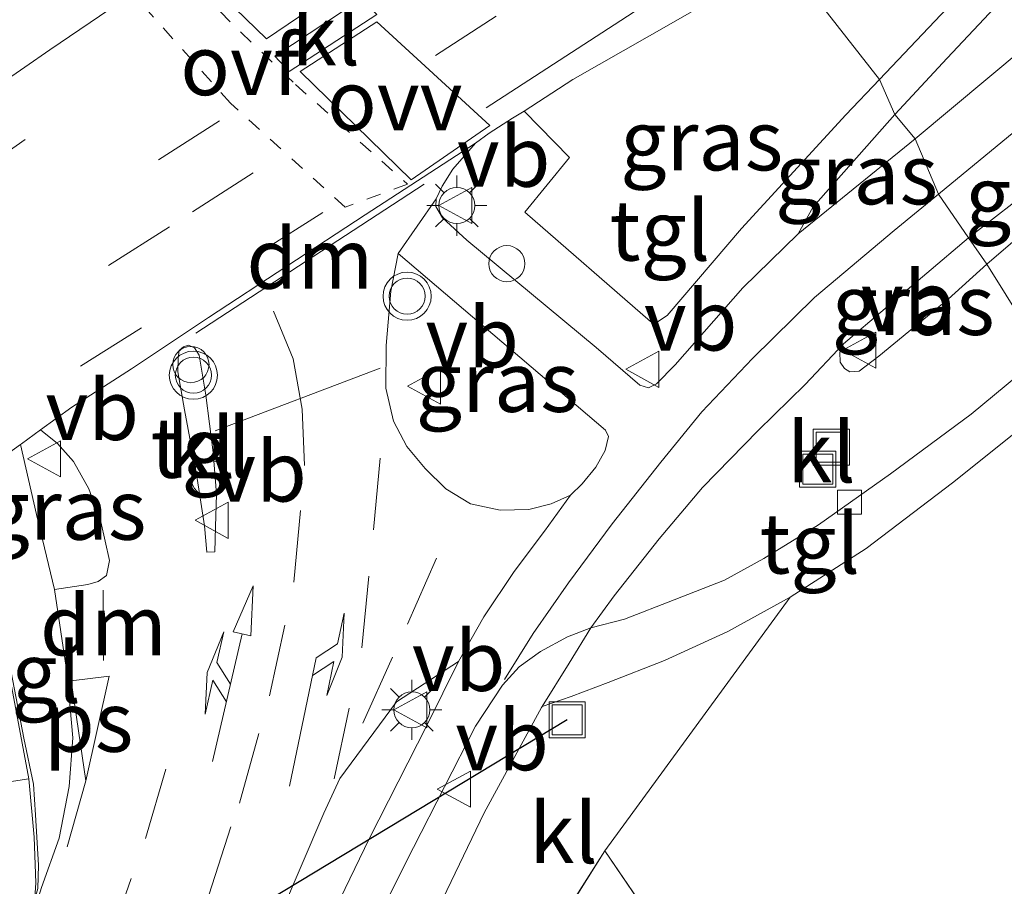
# Model space of a CAD drawing. Units: metres. Extents: x 83301 to 90001, y 456249 to 462504.
# Drawn here: x 83704 to 83745, y 457248 to 457284 of the extents above; entities that cross this region are included whole.
import ezdxf
from ezdxf.enums import TextEntityAlignment as Align

# ---------------------------------------------------------------- set-up
doc = ezdxf.new("R2010")
doc.units = ezdxf.units.M
for name, pattern in [('IE-TERREINAFSCHEIDING', [10, 8, -2]), ('VW-3-9_STREEP', [12, 3, -9]), ('VW-6060_STREEP', [1.2, 0.6, -0.6])]:
    doc.linetypes.add(name, pattern=pattern)
doc.layers.get('0').update_dxf_attribs({"lineweight": 25})
for name, color, linetype, lineweight in [('B-ME-AL-OVERIG-S-B1', 7, 'Continuous', 18), ('B-ME-GR-BOMENSTRUIKEN-GV-B6', 93, 'Continuous', 18), ('B-ME-IE-GRASLAND-GV-B6', 93, 'Continuous', 18), ('B-ME-IE-GRONDWERKLIJN-GROND_INGERICHT-GV-B6', 253, 'Continuous', 18), ('B-ME-IE-HULPGEOMETRIE-L-B1', 53, 'Continuous', 18), ('B-ME-IE-INRICHTINGSELEMENT-S-B1', 253, 'Continuous', 18), ('B-ME-IE-MEUBILAIR_WEGMEUBILAIR-LICHTMAST-S-B1', 8, 'Continuous', 18), ('B-ME-IE-TERREINAFSCHEIDING-RASTERHEKWERK-L-B1', 8, 'IE-TERREINAFSCHEIDING', 18), ('B-ME-KW-DUIKER-L-B1', 10, 'Continuous', 25), ('B-ME-VH-VERH_SOORT-BITUMEN-GV-B6', 8, 'IE-TERREINAFSCHEIDING-NATUURLIJK-HOUTWAL', 18), ('B-ME-VH-VERH_SOORT-HALF_VERHARDING-GV-B6', 8, 'IE-TERREINAFSCHEIDING-NATUURLIJK-HOUTWAL', 18), ('B-ME-VH-VERH_SOORT-KLINKERS-GV-B6', 8, 'IE-TERREINAFSCHEIDING-NATUURLIJK-HOUTWAL', 18), ('B-ME-VH-VERH_SOORT-TEGELS-GV-B6', 8, 'Continuous', 18), ('B-ME-VV-KOLK-S-B1', 8, 'Continuous', 18), ('B-ME-VW-MARKERING-39STREEP-015-L-B1', 255, 'VW-3-9_STREEP', 18), ('B-ME-VW-MARKERING-6060STRP10-GV-B6', 255, 'VW-6060_STREEP', 18), ('B-ME-VW-MARKERING-COMBILI750-S-B1', 255, 'Continuous', 18), ('B-ME-VW-MARKERING-DRIEHOEK-L-B1', 7, 'VW-HAAIETAND70-R-B', 18), ('B-ME-VW-MARKERING-PIJLRE750-S-B1', 7, 'Continuous', 18), ('B-ME-VW-MARKERING-STREEP-015-L-B1', 7, 'Continuous', 18), ('B-ME-VW-MARKERING-VLAKMARK-GV-B6', 7, 'Continuous', 18), ('B-ME-VW-MEUBILAIR_WEGMEUBILAIR-VERKEERSBORD-S-B1', 8, 'Continuous', 18), ('B-ME-VW-MEUBILAIR_WEGMEUBILAIR-VERKEERSLICHT-S-B1', 13, 'Continuous', 18)]:
    doc.layers.add(name, color=color, linetype=linetype, lineweight=lineweight)
doc.styles.add('NLCS-ISO', font='NLCS-ISO.TTF')
doc.linetypes.add('IE-TERREINAFSCHEIDING-NATUURLIJK-HOUTWAL', pattern='A,7,-1.5,[67,NLCS.SHX,S=0.75,R=45,X=0,Y=0],-1.5,7,-1.5,[70,NLCS.SHX,S=0.75,R=0,X=0,Y=0],-1.5', length=20)
doc.linetypes.add('VW-HAAIETAND70-R-B', pattern='A,0,-0.5,[153,NLCS.SHX,S=1,R=180,X=-0.375,Y=0],-0.5', length=1)

# ---------------------------------------------------------------- blocks, each defined once
blk = doc.blocks.new('dtb')
blk.add_circle((0, 0), 0.75)
blk = doc.blocks.new('put')
for p, q in [((0.75, 0.75), (-0.75, 0.75)), ((-0.75, 0.75), (-0.75, -0.75)), ((0.75, -0.75), (0.75, 0.75)), ((-0.75, -0.75), (0.75, -0.75))]:
    blk.add_line(p, q)
blk.add_lwpolyline([(-0.625, 0.625), (0.625, 0.625), (0.625, -0.625), (-0.625, -0.625)], close=True)
blk = doc.blocks.new('verkeersbord')
for p, q in [((0, 0.75), (-0.75, -0.625)), ((0.75, -0.625), (0, 0.75)), ((-0.75, -0.625), (0.75, -0.625))]:
    blk.add_line(p, q)
blk = doc.blocks.new('verkeerslicht')
for radius in [1, 0.75]:
    blk.add_circle((0, 0), radius)
blk = doc.blocks.new('kolk')
blk.add_lwpolyline([(-0.5, -0.5), (0.5, -0.5), (0.5, 0.5), (-0.5, 0.5)], close=True)
blk = doc.blocks.new('lantaarnpaal')
for p, q in [((0, 0.75), (0, 1.25)), ((-0.884, 0.884), (-0.53, 0.53)), ((0.53, 0.53), (0.884, 0.884)), ((-0.75, 0), (-1.25, 0)), ((0.75, 0), (1.25, 0)), ((-0.53, -0.53), (-0.884, -0.884)), ((0, -0.75), (0, -1.25)), ((0.53, -0.53), (0.884, -0.884))]:
    blk.add_line(p, q)
blk.add_circle((0, 0), 0.75)
blk = doc.blocks.new('pijlcl')
for p, q in [((3.553, 1.05, 0.1), (1.853, 0.75, 0.1)), ((5.353, 0.75, 0.1), (3.553, 1.05, 0.1)), ((1.853, 0.75, 0.1), (3.303, 0.75, 0.1)), ((3.303, 0.75, 0.1), (2.553, 0, 0.1)), ((4.053, 0.75, 0.1), (3.303, 0, 0.1)), ((5.353, 0.75, 0.1), (4.053, 0.75, 0.1)), ((0, 0, 0.1), (5.45, 0, 0.1)), ((5.45, 0.375, 0.1), (5.45, -0.375, 0.1)), ((7.5, 0, 0.1), (5.45, 0.375, 0.1)), ((5.45, -0.375, 0.1), (7.5, 0, 0.1))]:
    blk.add_line(p, q)
blk = doc.blocks.new('pijlr')
for p, q in [((0, 0, 0.1), (5.45, 0, 0.1)), ((5.45, -0.75, 0.1), (4.7, 0, 0.1)), ((6.2, -0.75, 0.1), (5.45, 0, 0.1)), ((4, -0.75, 0.1), (5.45, -0.75, 0.1)), ((5.7, -1.05, 0.1), (4, -0.75, 0.1)), ((7.5, -0.75, 0.1), (5.7, -1.05, 0.1)), ((7.5, -0.75, 0.1), (6.2, -0.75, 0.1))]:
    blk.add_line(p, q)

msp = doc.modelspace()

# ---------------------------------------------------------------- linework, layer by layer
at = {"layer": 'B-ME-GR-BOMENSTRUIKEN-GV-B6'}
msp.add_polyline3d([(83736.752, 457236.795, 0.469), (83728.282, 457249.199, 0.658), (83735.984, 457259.734, 0.527), (83739.136, 457261.758, 0.527), (83742.716, 457264.483, 0.42), (83747.404, 457268.243, 0.42), (83765.103, 457241.792, 0.133)], dxfattribs=at)
at = {"layer": 'B-ME-IE-GRASLAND-GV-B6'}
for points in [[(83741.162, 457278.785, 0.519), (83740.324, 457279.796, 1.125), (83742.491, 457282.135, 1.273), (83748.389, 457288.419, 1.47), (83754.04, 457294.552, 1.595), (83755.267, 457295.424, 1.645), (83760.85, 457299.177, 1.708), (83770.796, 457306.062, 1.842), (83775.477, 457309.178, 1.884), (83774.367, 457310.553, 1.93), (83775.463, 457311.726, 1.926), (83777.227, 457313.528, 1.926), (83780.718, 457316.965, 2.022), (83784.601, 457320.622, 2.009), (83787.945, 457323.564, 1.951), (83791.702, 457326.806, 1.917), (83795.69, 457329.99, 1.875), (83797.215, 457331.102, 1.959), (83809.138, 457340.384, 1.921), (83823.79, 457351.87, 1.963)], [(83739.68, 457281.243, 1.199), (83735.765, 457286.26, 1.425), (83745.033, 457291.499, 1.595), (83750.078, 457294.05, 1.599), (83751.818, 457294.848, 1.662), (83751.694, 457294.103, 1.633), (83748.064, 457290.19, 1.537), (83743.774, 457285.572, 1.357), (83739.68, 457281.243, 1.199)], [(83735.765, 457286.26, 1.425), (83739.68, 457281.243, 1.199), (83738.284, 457279.774, 1.212), (83733.956, 457275.06, 1.076), (83730.868, 457271.442, 1.019), (83730.475, 457271.181, 1.019), (83730.176, 457271.186, 1.019), (83724.959, 457275.736, 1.326), (83726.81, 457278.005, 1.359), (83724.929, 457279.928, 1.4), (83726.957, 457281.24, 1.404), (83730.139, 457283.058, 1.396), (83733.746, 457285.143, 1.429), (83735.765, 457286.26, 1.425)], [(83745.694, 457282.565, 0.424), (83741.162, 457278.785, 0.519)], [(83740.324, 457279.796, 1.125), (83741.162, 457278.785, 0.519), (83736.304, 457274.827, 0.691), (83736.927, 457275.957, 1.015), (83740.324, 457279.796, 1.125)], [(83744.139, 457273.568, 0.539), (83743.388, 457274.669, 0.502), (83749.229, 457279.207, 0.487), (83749.451, 457278.937, 0.487), (83749.85, 457278.373, 0.435), (83747.859, 457276.752, 0.441), (83744.139, 457273.568, 0.539)], [(83743.388, 457274.669, 0.502), (83744.139, 457273.568, 0.539), (83742.538, 457272.125, 0.535), (83739.664, 457269.746, 0.662), (83738.841, 457269.126, 0.658), (83738.452, 457269.096, 0.658), (83738.239, 457269.24, 0.666), (83738.047, 457269.507, 0.666), (83738.035, 457269.912, 0.666), (83738.186, 457270.258, 0.674), (83743.388, 457274.669, 0.502)], [(83719.706, 457274.023, 1.376), (83728.307, 457266.679, 0.904), (83728.434, 457266.414, 0.904), (83728.29, 457265.831, 0.884), (83727.915, 457265.143, 0.859), (83727.336, 457264.443, 0.847), (83726.862, 457263.978, 0.884), (83726.06, 457263.623, 0.884), (83725.13, 457263.385, 0.892), (83723.934, 457263.35, 0.916), (83722.711, 457263.621, 0.957), (83721.687, 457264.24, 1.031), (83720.822, 457265.083, 1.068), (83720.068, 457266.005, 1.125), (83719.515, 457267.056, 1.171), (83719.195, 457268.428, 1.195), (83719.209, 457270.2, 1.265), (83719.397, 457272.457, 1.31), (83719.706, 457274.023, 1.376)], [(83704.02, 457266.083, 1.44), (83704.064, 457266.115, 1.441), (83704.856, 457266.692, 1.429), (83705.559, 457266.118, 1.4), (83706.227, 457265.375, 1.388), (83706.852, 457264.245, 1.318), (83707.351, 457262.868, 1.244), (83707.712, 457261.263, 1.191), (83707.599, 457260.64, 1.171), (83707.25, 457260.394, 1.166), (83706.817, 457260.26, 1.166), (83705.438, 457260.062, 1.162), (83704.686, 457263.172, 1.281), (83704.02, 457266.083, 1.44)], [(83703.536, 457256.636, 1.109), (83704.369, 457252.195, 0.966), (83701.355, 457251.741, 0.925)]]:
    msp.add_polyline3d(points, dxfattribs=at)
at = {"layer": 'B-ME-IE-GRONDWERKLIJN-GROND_INGERICHT-GV-B6'}
msp.add_polyline3d([(83736.577, 457234.756, 0.843), (83735.166, 457236.132, 0.843), (83735.763, 457236.743, 0.843), (83734.072, 457238.392, 0.843), (83734.824, 457239.164, 0.843), (83733.314, 457240.635, 0.843), (83732.59, 457239.892, 0.843), (83729.391, 457243.012, 0.843), (83725.973, 457239.507, 0.843), (83729.56, 457236.206, 0.843), (83730.614, 457235.132, 0.843), (83730.907, 457235.432, 0.843), (83734.582, 457231.847, 0.843), (83731.255, 457231.588, 0.822), (83722.294, 457239.703, 0.683), (83724.31, 457242.857, 0.638), (83726.241, 457245.969, 0.658), (83728.282, 457249.199, 0.658), (83736.752, 457236.795, 0.469), (83736.577, 457234.756, 0.843)], dxfattribs=at)
at = {"layer": 'B-ME-IE-HULPGEOMETRIE-L-B1'}
msp.add_polyline3d([(83735.765, 457286.26, 1.425), (83739.68, 457281.243, 1.199), (83740.324, 457279.796, 1.125), (83741.162, 457278.785, 0.519), (83742.13, 457276.481, 0.51), (83743.388, 457274.669, 0.502), (83744.139, 457273.568, 0.539), (83746.476, 457269.823, 0.441)], dxfattribs=at)
at = {"layer": 'B-ME-IE-TERREINAFSCHEIDING-RASTERHEKWERK-L-B1'}
msp.add_polyline3d([(83726.241, 457245.969, 0.658), (83728.282, 457249.199, 0.658), (83736.752, 457236.795, 0.469), (83736.577, 457234.756, 0.843)], dxfattribs=at)
at = {"layer": 'B-ME-KW-DUIKER-L-B1'}
msp.add_line((83726.721, 457254.639, 0.833), (83686.526, 457230.364, -0.463), dxfattribs=at)
at = {"layer": 'B-ME-VH-VERH_SOORT-BITUMEN-GV-B6'}
for points in [[(83733.746, 457285.143, 1.429), (83730.139, 457283.058, 1.396), (83726.957, 457281.24, 1.404), (83724.929, 457279.928, 1.4), (83724.447, 457279.638, 1.4), (83723.484, 457279.014, 1.4), (83722.916, 457278.594, 1.388), (83718.328, 457275.623, 1.404), (83711.834, 457271.358, 1.437), (83708.628, 457269.226, 1.425), (83706.158, 457267.639, 1.408), (83704.856, 457266.692, 1.429), (83704.064, 457266.115, 1.441), (83704.02, 457266.083, 1.44), (83701.922, 457264.574, 1.392)], [(83718.164, 457284.596, 1.581), (83714.579, 457282.219, 1.494), (83715.177, 457281.578, 1.515), (83718.822, 457283.95, 1.572)]]:
    msp.add_polyline3d(points, dxfattribs=at)
at = {"layer": 'B-ME-VH-VERH_SOORT-HALF_VERHARDING-GV-B6'}
msp.add_polyline3d([(83701.355, 457251.741, 0.925), (83704.369, 457252.195, 0.966), (83704.582, 457249.769, 0.908), (83704.66, 457247.877, 0.916), (83704.574, 457246.64, 0.892), (83704.145, 457245.246, 0.892), (83701.953, 457240.134, 0.867)], dxfattribs=at)
at = {"layer": 'B-ME-VH-VERH_SOORT-KLINKERS-GV-B6'}
for points in [[(83718.822, 457283.95, 1.572), (83715.177, 457281.578, 1.515), (83714.579, 457282.219, 1.494), (83718.164, 457284.596, 1.581), (83718.822, 457283.95, 1.572)], [(83704.892, 457247.674, 0.892), (83705.628, 457249.731, 0.892), (83706.045, 457251.879, 0.879), (83706.193, 457253.891, 0.879), (83705.956, 457256.543, 0.945), (83705.438, 457260.062, 1.162), (83706.817, 457260.26, 1.166), (83707.25, 457260.394, 1.166), (83707.599, 457260.64, 1.171), (83707.712, 457261.263, 1.191), (83707.351, 457262.868, 1.244), (83706.852, 457264.245, 1.318), (83706.227, 457265.375, 1.388), (83705.559, 457266.118, 1.4), (83704.856, 457266.692, 1.429), (83706.158, 457267.639, 1.408), (83708.628, 457269.226, 1.425), (83711.834, 457271.358, 1.437), (83718.328, 457275.623, 1.404), (83722.916, 457278.594, 1.388), (83721.972, 457277.522, 1.371), (83721.531, 457276.816, 1.371), (83721.277, 457276.286, 1.367), (83719.706, 457274.023, 1.376), (83719.397, 457272.457, 1.31)], [(83746.476, 457269.823, 0.441), (83744.139, 457273.568, 0.539), (83747.859, 457276.752, 0.441)], [(83744.139, 457273.568, 0.539), (83746.476, 457269.823, 0.441), (83743.493, 457267.341, 0.56), (83740.141, 457264.862, 0.592), (83737.157, 457262.744, 0.642), (83734.878, 457261.344, 0.564), (83733.258, 457260.448, 0.781), (83731.162, 457259.626, 0.781), (83729.098, 457258.82, 0.781), (83727.697, 457258.467, 0.81), (83728.674, 457259.792, 0.81), (83730.545, 457262.163, 0.806), (83732.338, 457264.297, 0.802), (83734.647, 457266.662, 0.744), (83736.605, 457268.575, 0.728), (83738.186, 457270.258, 0.674), (83738.035, 457269.912, 0.666), (83738.047, 457269.507, 0.666), (83738.239, 457269.24, 0.666), (83738.452, 457269.096, 0.658), (83738.841, 457269.126, 0.658), (83739.664, 457269.746, 0.662), (83742.538, 457272.125, 0.535), (83744.139, 457273.568, 0.539)], [(83719.397, 457272.457, 1.31), (83719.209, 457270.2, 1.265), (83719.195, 457268.428, 1.195), (83719.515, 457267.056, 1.171), (83720.068, 457266.005, 1.125), (83720.822, 457265.083, 1.068), (83721.687, 457264.24, 1.031), (83722.711, 457263.621, 0.957), (83723.934, 457263.35, 0.916), (83725.13, 457263.385, 0.892), (83726.06, 457263.623, 0.884), (83726.862, 457263.978, 0.884), (83725.773, 457262.48, 0.879), (83724.522, 457260.812, 0.871), (83723.263, 457258.92, 0.838), (83722.206, 457257.064, 0.871), (83719.638, 457255.388, 0.97), (83717.275, 457252.201, 1.002), (83716.622, 457250.767, 1.019), (83714.77, 457246.46, 1.019), (83711.339, 457238.323, 0.998), (83707.931, 457230.479, 0.929), (83704.189, 457221.809, 0.904), (83702.071, 457216.9, 0.896)], [(83711.666, 457262.704, 1.216), (83711.759, 457261.614, 1.183), (83712.084, 457261.628, 1.183), (83712.12, 457262.657, 1.203), (83712.155, 457264.014, 1.269), (83712.017, 457265.748, 1.314), (83711.719, 457268.133, 1.376), (83711.446, 457269.786, 1.421), (83711.251, 457270.095, 1.425), (83711.003, 457270.206, 1.425), (83710.783, 457270.144, 1.425), (83710.606, 457269.982, 1.425), (83710.567, 457269.684, 1.425), (83710.55, 457269.098, 1.412), (83710.833, 457267.519, 1.371), (83711.328, 457264.853, 1.232), (83711.666, 457262.704, 1.216)], [(83718.063, 457240.146, 0.714), (83718.257, 457240.502, 0.707), (83720.705, 457245.416, 0.658), (83723.274, 457250.786, 0.802), (83725.649, 457255.151, 0.843), (83725.681, 457255.202, 0.842), (83726.887, 457255.616, 0.818), (83728.416, 457256.188, 0.797), (83730.758, 457257.115, 0.736), (83733.39, 457258.312, 0.547), (83735.984, 457259.734, 0.527), (83728.282, 457249.199, 0.658), (83726.241, 457245.969, 0.658), (83724.31, 457242.857, 0.638), (83722.294, 457239.703, 0.683), (83718.063, 457240.146, 0.714)]]:
    msp.add_polyline3d(points, dxfattribs=at)
at = {"layer": 'B-ME-VH-VERH_SOORT-TEGELS-GV-B6'}
for points in [[(83740.324, 457279.796, 1.125), (83739.68, 457281.243, 1.199), (83743.774, 457285.572, 1.357), (83748.064, 457290.19, 1.537), (83751.694, 457294.103, 1.633), (83751.818, 457294.848, 1.662), (83754.047, 457296.412, 1.662), (83762.382, 457302.047, 1.763), (83773.133, 457309.633, 1.884), (83774.367, 457310.553, 1.93), (83775.477, 457309.178, 1.884), (83770.796, 457306.062, 1.842), (83760.85, 457299.177, 1.708), (83755.267, 457295.424, 1.645), (83754.04, 457294.552, 1.595), (83748.389, 457288.419, 1.47), (83742.491, 457282.135, 1.273), (83740.324, 457279.796, 1.125)], [(83743.388, 457274.669, 0.502), (83742.13, 457276.481, 0.51), (83741.162, 457278.785, 0.519), (83745.694, 457282.565, 0.424), (83749.808, 457285.94, 0.274), (83754.693, 457290.055, 0.044), (83758.871, 457293.511, -0.111), (83762.095, 457289.799, 0.007), (83753.189, 457282.466, 0.244), (83749.229, 457279.207, 0.487), (83743.388, 457274.669, 0.502)], [(83739.68, 457281.243, 1.199), (83740.324, 457279.796, 1.125), (83736.927, 457275.957, 1.015), (83736.304, 457274.827, 0.691), (83734.011, 457272.587, 0.769), (83731.207, 457269.396, 0.859), (83730.427, 457268.607, 0.9), (83730.089, 457268.442, 0.925), (83729.729, 457268.553, 0.941), (83727.925, 457270.111, 0.998), (83722.548, 457274.565, 1.318), (83721.538, 457275.499, 1.367), (83721.268, 457275.965, 1.367), (83721.277, 457276.286, 1.367), (83721.531, 457276.816, 1.371), (83721.972, 457277.522, 1.371), (83722.916, 457278.594, 1.388), (83723.484, 457279.014, 1.4), (83724.447, 457279.638, 1.4), (83724.929, 457279.928, 1.4), (83726.81, 457278.005, 1.359), (83724.959, 457275.736, 1.326), (83730.176, 457271.186, 1.019), (83730.475, 457271.181, 1.019), (83730.868, 457271.442, 1.019), (83733.956, 457275.06, 1.076), (83738.284, 457279.774, 1.212), (83739.68, 457281.243, 1.199)], [(83714.691, 457241.826, 0.908), (83718.5, 457249.697, 0.912), (83720.907, 457254.434, 0.896), (83722.206, 457257.064, 0.871), (83723.263, 457258.92, 0.838), (83724.522, 457260.812, 0.871), (83725.773, 457262.48, 0.879), (83726.862, 457263.978, 0.884), (83727.336, 457264.443, 0.847), (83727.915, 457265.143, 0.859), (83728.29, 457265.831, 0.884), (83728.434, 457266.414, 0.904), (83728.307, 457266.679, 0.904), (83719.706, 457274.023, 1.376), (83721.277, 457276.286, 1.367), (83721.268, 457275.965, 1.367), (83721.538, 457275.499, 1.367), (83722.548, 457274.565, 1.318), (83727.925, 457270.111, 0.998), (83729.729, 457268.553, 0.941), (83730.089, 457268.442, 0.925), (83730.427, 457268.607, 0.9), (83731.207, 457269.396, 0.859), (83734.011, 457272.587, 0.769), (83736.304, 457274.827, 0.691), (83741.162, 457278.785, 0.519), (83742.13, 457276.481, 0.51), (83743.388, 457274.669, 0.502), (83738.186, 457270.258, 0.674), (83736.605, 457268.575, 0.728), (83734.647, 457266.662, 0.744), (83732.338, 457264.297, 0.802), (83730.545, 457262.163, 0.806), (83728.674, 457259.792, 0.81), (83727.697, 457258.467, 0.81), (83726.731, 457258.092, 0.81), (83725.606, 457257.481, 0.806), (83724.726, 457256.848, 0.806), (83724.028, 457256.084, 0.806), (83722.917, 457254.384, 0.81), (83720.335, 457249.341, 0.863), (83717.103, 457242.885, 0.863)], [(83712.084, 457261.628, 1.183), (83711.759, 457261.614, 1.183), (83711.666, 457262.704, 1.216), (83711.328, 457264.853, 1.232), (83710.833, 457267.519, 1.371), (83710.55, 457269.098, 1.412), (83710.567, 457269.684, 1.425), (83710.606, 457269.982, 1.425), (83710.783, 457270.144, 1.425), (83711.003, 457270.206, 1.425), (83711.251, 457270.095, 1.425), (83711.446, 457269.786, 1.421), (83711.719, 457268.133, 1.376), (83712.017, 457265.748, 1.314), (83712.155, 457264.014, 1.269), (83712.12, 457262.657, 1.203), (83712.084, 457261.628, 1.183)], [(83746.476, 457269.823, 0.441), (83747.404, 457268.243, 0.42), (83742.716, 457264.483, 0.42), (83739.136, 457261.758, 0.527), (83735.984, 457259.734, 0.527), (83733.39, 457258.312, 0.547), (83730.758, 457257.115, 0.736), (83728.416, 457256.188, 0.797), (83726.887, 457255.616, 0.818), (83725.681, 457255.202, 0.842), (83726.805, 457256.997, 0.814), (83727.697, 457258.467, 0.81), (83729.098, 457258.82, 0.781), (83731.162, 457259.626, 0.781), (83733.258, 457260.448, 0.781), (83734.878, 457261.344, 0.564), (83737.157, 457262.744, 0.642), (83740.141, 457264.862, 0.592), (83743.493, 457267.341, 0.56), (83746.476, 457269.823, 0.441)], [(83701.922, 457264.574, 1.392), (83704.02, 457266.083, 1.44), (83704.686, 457263.172, 1.281), (83705.438, 457260.062, 1.162), (83705.956, 457256.543, 0.945), (83706.193, 457253.891, 0.879), (83706.045, 457251.879, 0.879), (83705.628, 457249.731, 0.892), (83704.892, 457247.674, 0.892), (83704.574, 457246.64, 0.892), (83704.66, 457247.877, 0.916), (83704.582, 457249.769, 0.908), (83704.369, 457252.195, 0.966), (83703.536, 457256.636, 1.109), (83702.755, 457260.91, 1.195), (83701.922, 457264.574, 1.392)], [(83727.697, 457258.467, 0.81), (83726.805, 457256.997, 0.814), (83725.681, 457255.202, 0.842), (83725.649, 457255.151, 0.843), (83723.274, 457250.786, 0.802), (83720.705, 457245.416, 0.658), (83718.257, 457240.502, 0.707), (83718.063, 457240.146, 0.714), (83714.953, 457234.452, 0.83), (83712.69, 457229.516, 0.833), (83712.131, 457228.297, 0.834), (83709.172, 457221.793, 0.843), (83707.019, 457216.656, 0.793), (83705.292, 457212.963, 0.789), (83704.441, 457211.295, 0.805), (83701.642, 457205.81, 0.859)], [(83701.812, 457209.454, 0.916), (83704.238, 457215.308, 0.859), (83707.096, 457221.681, 0.859), (83710.376, 457229.173, 0.859), (83713.667, 457235.944, 0.851), (83717.103, 457242.885, 0.863), (83720.335, 457249.341, 0.863), (83722.917, 457254.384, 0.81), (83724.028, 457256.084, 0.806), (83724.726, 457256.848, 0.806), (83725.606, 457257.481, 0.806), (83726.731, 457258.092, 0.81), (83727.697, 457258.467, 0.81)], [(83722.206, 457257.064, 0.871), (83720.907, 457254.434, 0.896), (83718.5, 457249.697, 0.912), (83714.691, 457241.826, 0.908), (83709.553, 457231.419, 0.896), (83706.473, 457224.979, 0.9), (83703.083, 457217.075, 0.896), (83700.82, 457211.887, 0.888), (83700.033, 457211.435, 0.884), (83699.737, 457211.466, 0.884), (83702.071, 457216.9, 0.896), (83704.189, 457221.809, 0.904), (83707.931, 457230.479, 0.929), (83711.339, 457238.323, 0.998), (83714.77, 457246.46, 1.019), (83716.622, 457250.767, 1.019), (83717.275, 457252.201, 1.002), (83719.638, 457255.388, 0.97), (83722.206, 457257.064, 0.871)]]:
    msp.add_polyline3d(points, dxfattribs=at)
at = {"layer": 'B-ME-VW-MARKERING-39STREEP-015-L-B1'}
for p, q in [((83701.75, 457277.046, 1.601), (83709.266, 457282.226, 1.581)), ((83712.277, 457279.525, 1.564), (83703.042, 457273.614, 1.564)), ((83706.739, 457252.109, 0.867), (83705.957, 457249.367, 0.92))]:
    msp.add_line(p, q, dxfattribs=at)
for points in [[(83339.121, 457037.83, 1.265), (83345.314, 457042.974, 1.187), (83354.644, 457050.316, 1.187), (83364.167, 457057.604, 1.191), (83373.7, 457064.588, 1.175), (83383.689, 457071.341, 1.142), (83401.359, 457082.851, 1.207), (83421.349, 457095.818, 1.232), (83443.857, 457110.491, 1.429), (83463.898, 457123.559, 1.654), (83491.573, 457141.607, 1.859), (83514.127, 457156.294, 1.982), (83534.274, 457169.475, 2.028), (83554.101, 457182.383, 1.95), (83574.1, 457195.418, 1.892), (83594.089, 457208.468, 1.839), (83614.08, 457221.492, 1.745), (83633.887, 457234.467, 1.728), (83653.625, 457247.383, 1.671), (83671.112, 457258.991, 1.622), (83683.401, 457267.389, 1.601), (83693.274, 457274.216, 1.572), (83705.244, 457282.479, 1.527), (83718.057, 457291.196, 1.544)], [(83733.122, 457289.936, 1.531), (83723.773, 457283.87, 1.523), (83710.206, 457275.128, 1.458), (83699.213, 457268.128, 1.519), (83689.269, 457261.824, 1.535)], [(83716.58, 457275.72, 1.441), (83709.044, 457270.933, 1.462), (83703.966, 457267.722, 1.482)], [(83713.114, 457251.183, 1.043), (83714.361, 457255.637, 1.06), (83715.373, 457260.356, 1.101), (83715.815, 457265.203, 1.187), (83715.72, 457267.544, 1.257), (83715.341, 457269.64, 1.326), (83714.525, 457271.627, 1.38)], [(83717.05, 457252.197, 1.043), (83718.192, 457257.631, 1.015), (83718.68, 457262.53, 1.076), (83719.067, 457266.79, 1.162)], [(83718.236, 457254.509, 0.974), (83720.095, 457258.614, 0.949), (83721.86, 457262.665, 0.957)], [(83707.61, 457245.221, 0.949), (83709.218, 457249.719, 0.912), (83710.635, 457254.557, 1.002)]]:
    msp.add_polyline3d(points, dxfattribs=at)
at = {"layer": 'B-ME-VW-MARKERING-6060STRP10-GV-B6'}
msp.add_polyline3d([(83708.032, 457288.277, 1.54), (83713.172, 457283.213, 1.564), (83715.439, 457281.041, 1.507), (83720.087, 457276.898, 1.425), (83717.502, 457275.938, 1.425), (83712.746, 457280.257, 1.548), (83709.443, 457283.945, 1.548), (83706.584, 457287.132, 1.56), (83708.032, 457288.277, 1.54)], dxfattribs=at)
at = {"layer": 'B-ME-VW-MARKERING-DRIEHOEK-L-B1'}
for p, q in [((83711.297, 457270.709, 1.429), (83720.776, 457276.899, 1.421)), ((83707.473, 457257.111, 1.023), (83707.456, 457260.036, 1.15))]:
    msp.add_line(p, q, dxfattribs=at)
at = {"layer": 'B-ME-VW-MARKERING-STREEP-015-L-B1'}
msp.add_line((83712.107, 457266.654, 1.277), (83718.957, 457269.255, 1.207), dxfattribs=at)
for points in [[(83742.13, 457276.481, 0.51), (83745.987, 457279.659, 0.458), (83753.258, 457285.66, 0.253), (83760.407, 457291.61, -0.053), (83767.429, 457297.505, -0.299), (83774.367, 457303.21, -0.496), (83781.121, 457308.813, -0.768), (83787.102, 457313.712, -0.956), (83790.587, 457316.809, -1.048), (83792.628, 457319.051, -1.065), (83793.699, 457320.298, -1.052), (83795.09, 457322.416, -1.052), (83796.327, 457324.381, -1.052), (83797.478, 457326.852, -1.052), (83798.302, 457328.482, -1.052), (83798.618, 457329.652, -1.243)], [(83734.841, 457287.548, 1.519), (83728.673, 457283.517, 1.462), (83723.359, 457280.068, 1.441)], [(83724.122, 457256.313, 0.855), (83725.303, 457258.233, 0.851), (83726.78, 457260.338, 0.847), (83728.587, 457262.792, 0.847), (83730.614, 457265.344, 0.806), (83732.308, 457267.434, 0.802), (83734.408, 457269.652, 0.777), (83736.989, 457272.185, 0.703), (83740.296, 457274.973, 0.621), (83742.13, 457276.481, 0.51)], [(83696.454, 457226.28, 0.773), (83696.986, 457226.9, 0.826), (83702.424, 457241.528, 0.867), (83704.459, 457246.687, 0.879), (83704.735, 457247.64, 0.9), (83704.77, 457248.603, 0.916), (83704.643, 457250.693, 0.961), (83704.557, 457251.972, 1.007), (83704.153, 457253.888, 1.052), (83703.628, 457256.619, 1.101)], [(83705.877, 457232.357, 0.986), (83708.107, 457237.891, 1.015), (83710.157, 457243.005, 1.023), (83711.835, 457247.353, 1.019), (83712.758, 457250.193, 1.048)]]:
    msp.add_polyline3d(points, dxfattribs=at)
at = {"layer": 'B-ME-VW-MARKERING-VLAKMARK-GV-B6'}
for points in [[(83714.236, 457282.941, 1.531), (83709.432, 457287.603, 1.511), (83704.456, 457292.456, 1.499), (83707.062, 457292.413, 1.462), (83708.768, 457292.852, 1.47), (83717.32, 457285.038, 1.585), (83714.236, 457282.941, 1.531)], [(83723.503, 457279.335, 1.47), (83720.24, 457277.081, 1.429), (83715.631, 457281.571, 1.523), (83718.817, 457283.638, 1.544), (83723.503, 457279.335, 1.47)], [(83706.739, 457252.109, 0.867), (83706.129, 457256.267, 0.916), (83707.699, 457256.459, 0.99), (83706.739, 457252.109, 0.867)]]:
    msp.add_polyline3d(points, dxfattribs=at)

# ---------------------------------------------------------------- block references
at = {"layer": 'B-ME-AL-OVERIG-S-B1', "rotation": 90}
for p in [(83724.212, 457273.594, 1.425), (83711.098, 457269.4, 1.457), (83711.869, 457264.671, 1.413)]:
    msp.add_blockref('dtb', p, dxfattribs=at)
at = {"layer": 'B-ME-IE-INRICHTINGSELEMENT-S-B1', "rotation": 90}
for p in [(83737.689, 457265.969, 0.718), (83737.122, 457265.054, 0.718), (83726.721, 457254.639, 0.833)]:
    msp.add_blockref('put', p, dxfattribs=at)
at = {"layer": 'B-ME-IE-MEUBILAIR_WEGMEUBILAIR-LICHTMAST-S-B1', "rotation": 90}
for p in [(83722.14, 457276.007, 1.508), (83720.271, 457255.061, 1.035)]:
    msp.add_blockref('lantaarnpaal', p, dxfattribs=at)
at = {"layer": 'B-ME-VV-KOLK-S-B1', "rotation": 90}
msp.add_blockref('kolk', (83738.444, 457263.69, 0.718), dxfattribs=at)
at = {"layer": 'B-ME-VW-MARKERING-COMBILI750-S-B1', "rotation": 77.00000000000001}
msp.add_blockref('pijlcl', (83711.996, 457252.909, 1.027), dxfattribs=at)
at = {"layer": 'B-ME-VW-MARKERING-PIJLRE750-S-B1', "rotation": 78.2}
msp.add_blockref('pijlr', (83715.187, 457251.887, 1.035), dxfattribs=at)
at = {"layer": 'B-ME-VW-MEUBILAIR_WEGMEUBILAIR-VERKEERSBORD-S-B1', "rotation": 90}
for p in [(83722.14, 457276.007, 1.508), (83738.914, 457269.999, 0.691), (83729.903, 457269.205, 0.994), (83720.833, 457268.509, 1.356), (83705.058, 457265.486, 1.537), (83712.024, 457262.932, 1.389), (83720.271, 457255.061, 1.035), (83722.076, 457251.766, 0.982)]:
    msp.add_blockref('verkeersbord', p, dxfattribs=at)
at = {"layer": 'B-ME-VW-MEUBILAIR_WEGMEUBILAIR-VERKEERSLICHT-S-B1', "rotation": 90}
for p in [(83720.073, 457272.243, 1.449), (83711.2, 457268.96, 1.572)]:
    msp.add_blockref('verkeerslicht', p, dxfattribs=at)

# ---------------------------------------------------------------- texts
at = {"layer": 'B-ME-IE-GRASLAND-GV-B6', "ltscale": 0.2, "style": 'NLCS-ISO'}
for p in [(83732.3045, 457278.7205), (83738.733, 457277.3115), (83746.619, 457276.3875), (83741.087, 457271.8825), (83723.8145, 457268.6865), (83705.866, 457263.377)]:
    msp.add_text('gras', height=2.5, dxfattribs=at).set_placement(p, align=Align.MIDDLE_CENTER)
at = {"layer": 'B-ME-VH-VERH_SOORT-KLINKERS-GV-B6', "ltscale": 0.2, "style": 'NLCS-ISO'}
for p in [(83716.6948, 457283.0895), (83711.5078, 457265.9486), (83737.2743, 457265.7598), (83726.5678, 457249.9392)]:
    msp.add_text('kl', height=2.5, dxfattribs=at).set_placement(p, align=Align.MIDDLE_CENTER)
at = {"layer": 'B-ME-VH-VERH_SOORT-TEGELS-GV-B6', "ltscale": 0.2, "style": 'NLCS-ISO'}
for p in [(83730.5697, 457274.9725), (83711.5078, 457265.9486), (83736.7899, 457261.9714), (83704.4457, 457256.5992)]:
    msp.add_text('tgl', height=2.5, dxfattribs=at).set_placement(p, align=Align.MIDDLE_CENTER)
at = {"layer": 'B-ME-VW-MARKERING-6060STRP10-GV-B6', "ltscale": 0.2, "style": 'NLCS-ISO'}
msp.add_text('ovf', height=2.5, dxfattribs=at).set_placement((83713.1299, 457281.8444), align=Align.MIDDLE_CENTER)
at = {"layer": 'B-ME-VW-MARKERING-DRIEHOEK-L-B1', "ltscale": 0.2, "style": 'NLCS-ISO'}
for p in [(83716.0365, 457273.804), (83707.4645, 457258.5735)]:
    msp.add_text('dm', height=2.5, dxfattribs=at).set_placement(p, align=Align.MIDDLE_CENTER)
at = {"layer": 'B-ME-VW-MARKERING-VLAKMARK-GV-B6', "ltscale": 0.2, "style": 'NLCS-ISO'}
for s, p in [('ovv', (83719.5611, 457280.3845)), ('ps', (83706.8497, 457254.5658))]:
    msp.add_text(s, height=2.5, dxfattribs=at).set_placement(p, align=Align.MIDDLE_CENTER)
at = {"layer": 'B-ME-VW-MEUBILAIR_WEGMEUBILAIR-VERKEERSBORD-S-B1', "ltscale": 0.2, "style": 'NLCS-ISO'}
for p in [(83722.14, 457276.007, 1.508), (83738.914, 457269.999, 0.691), (83729.903, 457269.205, 0.994), (83720.833, 457268.509, 1.356), (83705.058, 457265.486, 1.537), (83712.024, 457262.932, 1.389), (83720.271, 457255.061, 1.035), (83722.076, 457251.766, 0.982)]:
    msp.add_text('vb', height=2.5, dxfattribs=at).set_placement(p, align=Align.BOTTOM_LEFT)

doc.saveas('drawing.dxf')
